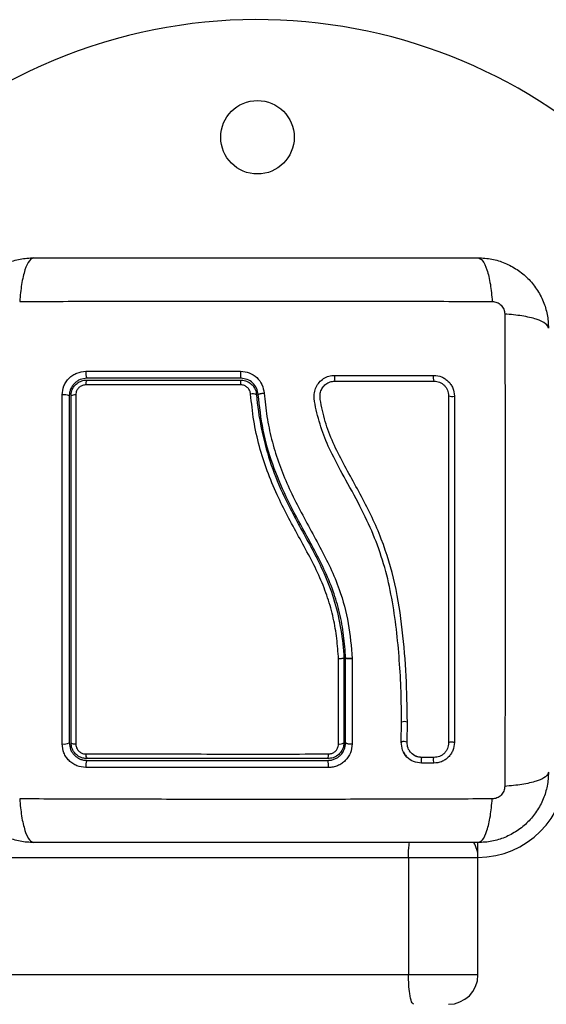
# Model space of a CAD drawing. Units: millimetres. Extents: x 550.1 to 571.7, y 342.3 to 361.4.
# Drawn here: x 557.1 to 557.2, y 348.9 to 349.1 of the extents above; entities that cross this region are included whole.
import ezdxf

# ---------------------------------------------------------------- set-up
doc = ezdxf.new("R2010")
doc.units = ezdxf.units.MM

# ---------------------------------------------------------------- blocks, each defined once
blk = doc.blocks.new('SH004_')
at = {"color": 7, "linetype": 'Continuous', "lineweight": 25}
for p, q in [((557.1486524974267, 348.9973799517122), (557.1486524974267, 348.9973795755124)), ((557.1486524974267, 348.9973795755124), (557.1486524974267, 348.9829774468691)), ((557.1489524974264, 348.9829774468691), (557.1489524974264, 348.9973876575115)), ((557.1489525166531, 348.9973872829198), (557.1489524974264, 348.9973876575115)), ((557.1500569010992, 348.9972698264266), (557.1500553413777, 348.9827701767555)), ((557.1500555823465, 348.9973214218246), (557.150056903835, 348.9972955249634)), ((557.1500569038641, 348.9972955249706), (557.1500569010992, 348.9972698264266)), ((557.1584048341998, 348.9830614078657), (557.1584586775194, 348.9864569729272)), ((557.1593919710637, 348.983066051822), (557.1594460534749, 348.986483500814)), ((557.1584169548647, 348.9831039012662), (557.1584235524157, 348.9829533948052)), ((557.1599826200933, 348.9813981472454), (557.1598049659902, 348.9816093805368)), ((557.1639735844243, 348.9804652246586), (557.1619170333275, 348.9804651673932)), ((557.1639311345667, 348.9794899950923), (557.1618772800563, 348.9794900537074)), ((557.1714524974255, 348.9634774468706), (557.1714524974255, 348.966026196211)), ((554.6396490226567, 348.9634774468706), (557.1596490226572, 348.9634774468706)), ((557.1596490226572, 348.9634774468706), (557.1596490226572, 348.9434774468702)), ((557.1714524974255, 348.9434774468702), (557.1714524974255, 348.9634774468706)), ((557.1596490226572, 348.9434774468702), (554.6396490226567, 348.9434774468702))]:
    blk.add_line(p, q, dxfattribs=at)
at = {"color": 7, "linetype": 'Continuous', "lineweight": 25, "flags": 128}
blk.add_lwpolyline([(557.1674416431039, 348.9829989081392), (557.1673648615275, 348.9830360133439), (557.1672254183383, 348.9830642189647), (557.1670445029, 348.9830792389532), (557.1668496065855, 348.9830787909252), (557.1666703452526, 348.9830629429545), (557.1665339589259, 348.9830341032559), (557.1664611724542, 348.9829966542185), (557.166463046257, 348.9829562864927)], dxfattribs=at)
at = {"color": 7, "linetype": 'Continuous', "lineweight": 25}
blk.add_circle((557.1339524974234, 349.0859774468683), 0.00625, dxfattribs=at)
for centre, radius, start, end in [((557.1339524974234, 349.0159774468686), 0.09000000000000193, 23.23132999255882, 199.2195087758474), ((557.1066030007156, 349.0458364405842), 0.001860653456543109, 169.7556390388962, 207.4944309642653), ((557.1497631841945, 349.045833156628), 0.01867599563986428, 178.9649670004017, 182.6261378113226), ((557.1492212898435, 349.0450118253595), 0.002180544087265105, 167.9065934345319, 193.9554698314188), ((557.1648814101596, 349.0450103964233), 0.001051770731265766, 154.1542523343423, 209.9250712539101), ((557.1059610703875, 349.0440240554473), 0.001201723641607282, 147.0633189725436, 188.1650684407186), ((557.1424123076746, 349.0440379915728), 0.01132357483574625, 176.7627201132744, 180.9192378967925), ((557.1010866354978, 349.0401343637151), 0.0020363379698977, 64.8363339540431, 99.60166948970343), ((557.1028939775484, 349.0408989212066), 0.001254876213360384, 82.35774482857983, 120.7431248830089), ((557.133157406001, 349.0407092740263), 0.001609195375101318, 66.51036626885349, 102.9789800868535), ((557.1669894939174, 349.0430252169919), 0.001157157896893671, 242.9472095854902, 292.9918343768238), ((557.158941231554, 348.9851544893992), 0.001421659773204567, 69.20083476967811, 109.3598055207955), ((557.1010852951355, 348.9844409092531), 0.001701106096847977, 258.5815733848698, 300.6496630834171), ((557.1029004481485, 348.9838373570621), 0.001076701294135958, 233.0016186747046, 278.6459944439371), ((557.1479425684398, 348.98398980365), 0.001236472976507045, 260.6135535375403, 305.0405822537686), ((557.1588581815146, 348.9818936794492), 0.001288172449474546, 65.51988557481965, 110.0264565822858), ((557.1066715726907, 348.9790996835529), 0.001930204188258964, 152.9510513665957, 190.476748329593), ((557.1058949931272, 348.9809059934034), 0.001132858724383008, 172.0677334377019, 213.6991601537173), ((557.1437210807732, 348.980893508515), 0.002314897888826004, 344.5659462521651, 4.109948259731821), ((557.1418484332268, 348.9791016597575), 0.004196468276180118, 355.1331017505129, 12.04595897158593), ((557.1631808373774, 348.9799705617135), 0.001389298252861376, 158.7884359094494, 200.2345357095301), ((557.1652413564576, 348.9799797128346), 0.001398751183448805, 159.8830925492713, 200.4940855865996), ((557.1714524974255, 348.97847744687), 0.01500000000000364, 270, 0), ((557.1664524974245, 348.9634774468706), 0.005000000000001025, 0, 30.64717002895716), ((557.1664524974245, 348.9434774468702), 0.005, 270, 0)]:
    blk.add_arc(centre, radius, start, end, dxfattribs=at)
for points, knots in [([(557.0839524974241, 349.0534774468708), (557.0839980833467, 349.0542719658681), (557.0840874105439, 349.0558288534432), (557.0847983501432, 349.0580922913743), (557.0858992629861, 349.0601752164313), (557.0874125610122, 349.0620171103203), (557.0892545606899, 349.0635305693415), (557.0913373025093, 349.0646314492935), (557.0936009032217, 349.0653424951981), (557.0951577938928, 349.0654318409672), (557.0959524974229, 349.0654774468696)], [0, 0, 0, 0, 0.1265041417094315, 0.2478892589189211, 0.3747657002375737, 0.5000002457444366, 0.6252032324747544, 0.7521105685508305, 0.8734666404883644, 1, 1, 1, 1]), ([(557.0959524974229, 349.0654774468696), (557.0956850308709, 349.0653786733548), (557.0951350348502, 349.0651755636993), (557.0943930064556, 349.0635366533408), (557.0938048184531, 349.0611026927638), (557.0936146978298, 349.0590397249709), (557.0935222407594, 349.0580364884101)], [0, 0, 0, 0, 0.2431525384471918, 0.4999987006176582, 0.7568456544214296, 1, 1, 1, 1]), ([(557.0959524974229, 349.0654774468696), (557.1000901671965, 349.0654774468696), (557.1083499938601, 349.0654774468696), (557.1209912250148, 349.0654774468696), (557.1336906070852, 349.0654774468696), (557.1463984639582, 349.0654774468696), (557.1590399091643, 349.0654774468696), (557.167311392796, 349.0654774468696), (557.1714524974255, 349.0654774468696)], [0, 0, 0, 0, 0.1670015223982385, 0.3333769254949065, 0.4999996118754703, 0.6661553866372016, 0.8328612453745019, 0.9999999999999999, 0.9999999999999999, 0.9999999999999999, 0.9999999999999999]), ([(557.1714524974255, 349.0654774469023), (557.1717199795772, 349.0653786962668), (557.1722700074703, 349.0651756337303), (557.1730120679191, 349.0635367616507), (557.173600267574, 349.0611027999786), (557.173790371288, 349.0590398062506), (557.1738828200602, 349.05803655787)], [0, 0, 0, 0, 0.2431529978509643, 0.4999994607926337, 0.7568462158307393, 1, 1, 1, 1]), ([(557.1714524974255, 349.0654774468696), (557.1722470164265, 349.0654318609469), (557.173803903998, 349.0653425337497), (557.17606734194, 349.0646315941469), (557.178150266997, 349.0635306813003), (557.1799921608969, 349.0620173832633), (557.1815056199072, 349.0601753835892), (557.1826064998592, 349.0580926417589), (557.1833175457529, 349.055829041061), (557.1834068915256, 349.05427215039), (557.1834524974244, 349.0534774468708)], [0, 0, 0, 0, 0.12650414174386, 0.2478892589192264, 0.3747657017261835, 0.5000002457449437, 0.6252032353967257, 0.7521105685519299, 0.8734666421202052, 1, 1, 1, 1]), ([(557.0935222419163, 349.058036505796), (557.0979079483792, 349.0580526810137), (557.1066913044621, 349.0580850754979), (557.1201457391677, 349.0581134799124), (557.1337024974297, 349.0581240551602), (557.147259255688, 349.0581134799124), (557.1607136903937, 349.0580850754979), (557.1694970464765, 349.0580526810137), (557.1738827529431, 349.058036505796)], [0, 0, 0, 0, 0.1662893324200369, 0.3330315038130143, 0.5000000000002855, 0.6669684961874973, 0.83371066758026, 1, 1, 1, 1]), ([(557.1738828200602, 349.05803655787), (557.1741574554204, 349.0580058982397), (557.1745703302792, 349.057959805885), (557.1750657642466, 349.0576875889512), (557.1753948955871, 349.0574198439519), (557.1756626407101, 349.0570907131752), (557.175934850066, 349.0565952769704), (557.1759809462116, 349.0561824040907), (557.1760116084212, 349.0559077694981)], [0, 0, 0, 0, 0.249133318513078, 0.3745362014369756, 0.5000004266917885, 0.625464709107132, 0.7508667842429401, 1, 1, 1, 1]), ([(557.1834524974244, 349.0534774468708), (557.1833537239096, 349.0537449134228), (557.1831506142577, 349.0542949094435), (557.1815117038956, 349.0550369378381), (557.1790777433185, 349.0556251258405), (557.1770147755257, 349.0558152464639), (557.1760115389649, 349.0559077035343)], [0, 0, 0, 0, 0.2431525384471769, 0.4999987006176413, 0.7568456544214158, 0.9999999999999999, 0.9999999999999999, 0.9999999999999999, 0.9999999999999999]), ([(557.1760115563508, 349.0559077023774), (557.1760277315685, 349.0515219959145), (557.1760601260527, 349.0427386398316), (557.1760885304672, 349.0292842051296), (557.176099105715, 349.0157274468676), (557.1760885304672, 349.0021706886093), (557.1760601260527, 348.9887162539036), (557.1760277315685, 348.9799328978244), (557.1760115563508, 348.9755471913579)], [0, 0, 0, 0, 0.1662893324199534, 0.333031503812815, 0.5000000000000001, 0.6669684961871903, 0.8337106675800493, 1, 1, 1, 1]), ([(557.1007469794628, 349.0421421749872), (557.1008043767566, 349.0426671777952), (557.1008906164049, 349.0434559965199), (557.1014053317291, 349.0443908655308), (557.1019090423821, 349.0450094828031), (557.1025280261043, 349.0455120038152), (557.1034619724547, 349.0460246299101), (557.1042485112617, 349.0461103192412), (557.1047720094126, 349.0461673516531)], [0, 0, 0, 0, 0.2493743692546919, 0.3746859442534641, 0.4999912773868518, 0.6252965793048911, 0.7506079228175753, 0.9999999999999999, 0.9999999999999999, 0.9999999999999999, 0.9999999999999999]), ([(557.1049524974247, 349.0449774468527), (557.1045629495808, 349.0449353215319), (557.1039769816113, 349.0448719555336), (557.103278464902, 349.0444886767456), (557.1028188167389, 349.0441140879613), (557.1024411227869, 349.0436544041933), (557.1021647613621, 349.0431335003615), (557.1019860889015, 349.0425654515258), (557.1019638683853, 349.042176490728), (557.1019524974241, 349.0419774468521)], [0, 0, 0, 0, 0.2501303470359974, 0.3762525535501247, 0.4997403509008136, 0.6236035261632168, 0.7491341980553056, 0.8716238206987764, 1, 1, 1, 1]), ([(557.1047720094126, 349.0461673516531), (557.1091489056549, 349.0461678777667), (557.117865363222, 349.0461689255046), (557.1266945508493, 349.0461699867939), (557.1310902357787, 349.0461705151667)], [0, 0, 0, 0, 0.5021416335751865, 1, 1, 1, 1]), ([(557.131106802614, 349.0449774466999), (557.1267197451258, 349.0449774467253), (557.1179455348343, 349.0449774467763), (557.1092835412697, 349.0449774468272), (557.1049524974429, 349.0449774468527)], [0, 0, 0, 0, 0.4999945688135042, 0.9999999999999999, 0.9999999999999999, 0.9999999999999999, 0.9999999999999999]), ([(557.1310902357751, 349.0461705151703), (557.1315955565393, 349.0461150273279), (557.1326062576942, 349.0460040450982), (557.1338939548428, 349.045150859971), (557.134828021785, 349.0439331549734), (557.1350119254372, 349.0429479679862), (557.1351038796225, 349.0424553618633)], [0, 0, 0, 0, 0.2499613713303862, 0.49995223667931, 0.7499697076025797, 1, 1, 1, 1]), ([(557.1340979154289, 349.0422081935996), (557.134029470412, 349.0425752148823), (557.1338927582207, 349.0433083037917), (557.1331979365992, 349.0442155727853), (557.1322385274967, 349.0448526988386), (557.1314836040025, 349.0449359126052), (557.1311068026176, 349.0449774466999)], [0, 0, 0, 0, 0.2512241773385694, 0.5017955842623785, 0.7513335906066954, 1, 1, 1, 1]), ([(557.1584586775194, 348.9864569729272), (557.1584437552725, 348.9882046636505), (557.1584137818742, 348.9917151424544), (557.1581098854937, 348.9969991674026), (557.1576222777863, 349.0023055050607), (557.156861873506, 349.0075820929434), (557.1556851496886, 349.0127908676133), (557.1539818075568, 349.0178085741229), (557.151698713175, 349.0227549801913), (557.1491055683533, 349.0274313696884), (557.1467368854197, 349.0317600707223), (557.1449630183912, 349.0357305745294), (557.1440791577903, 349.0389360605752), (557.1436129100499, 349.0412040695139), (557.1435873702964, 349.0425315644008), (557.1438874433248, 349.0434816678446), (557.1444283249135, 349.0443125324766), (557.145183316056, 349.0449562192536), (557.1460928537514, 349.0453860397631), (557.1467570559568, 349.0454411226657), (557.1470891378036, 349.0454686625182)], [0, 0, 0, 0, 0.08310376051487624, 0.1669254095287511, 0.2501550078270945, 0.3341424837192507, 0.4172361226229306, 0.5002427725337084, 0.5818672214542929, 0.6718953145229869, 0.7503862733758498, 0.8129001563786432, 0.875382181962844, 0.9066450398596672, 0.92221807774194, 0.9377878451448847, 0.9533305221959423, 0.968866321003736, 0.9844340630971236, 1, 1, 1, 1]), ([(557.1470891378036, 349.0454686625182), (557.1499019960526, 349.0454687047915), (557.1555489502813, 349.0454687896546), (557.1611325482942, 349.0454688735683), (557.1639348470259, 349.0454689156815)], [0, 0, 0, 0, 0.4981195413584115, 1, 1, 1, 1]), ([(557.1639348470259, 349.0454689156815), (557.1643892305862, 349.0454194162323), (557.1650726924914, 349.0453449615435), (557.1658859558107, 349.0448992539188), (557.1664264521665, 349.0444607731826), (557.1668668039553, 349.0439206048451), (557.1673160433844, 349.0431050233948), (557.167391383448, 349.0424172848163), (557.1674414797186, 349.0419599831022)], [0, 0, 0, 0, 0.24872779143048, 0.3741243882385459, 0.4997009490748078, 0.6253268750274927, 0.7508665837739664, 1, 1, 1, 1]), ([(557.1022524974275, 349.0419774468521), (557.1022684832993, 349.0421984155202), (557.1023055717839, 349.0427110803232), (557.1026457390604, 349.0434692637629), (557.1032513515371, 349.0441358825539), (557.1040538123949, 349.0445906417864), (557.1046535383308, 349.0446485700324), (557.1049524974429, 349.044677446853)], [0, 0, 0, 0, 0.1570730718204455, 0.3644219625598763, 0.5743890285610451, 0.7878359604080812, 0.9999999999999999, 0.9999999999999999, 0.9999999999999999, 0.9999999999999999]), ([(557.1047715286137, 349.0438533800827), (557.1045823558912, 349.043835165756), (557.1042038357542, 349.0437987202878), (557.1036942345187, 349.0435105624767), (557.1033097476708, 349.0430873077914), (557.1030943515967, 349.0426062336575), (557.1030709648354, 349.0422825176522), (557.1030608602329, 349.042142651275)], [0, 0, 0, 0, 0.2129639837184585, 0.4261246355871939, 0.6353939808812452, 0.8424664730965884, 1, 1, 1, 1]), ([(557.1310901901585, 349.0438563270129), (557.1304236456405, 349.0438563113368), (557.1270900929545, 349.0438562329202), (557.1210202449789, 349.0438558393163), (557.1128982949073, 349.0438548903714), (557.1074828911284, 349.0438538839646), (557.1047715286137, 349.0438533800827)], [0, 0, 0, 0, 0.07552024898122019, 0.3776952972495635, 0.6884269919309383, 1, 1, 1, 1]), ([(557.1049524974429, 349.044677446853), (557.1092682206678, 349.0446774468275), (557.1179300483988, 349.0446774467766), (557.1267042926944, 349.0446774467256), (557.1311068026358, 349.0446774467002)], [0, 0, 0, 0, 0.4982462544383768, 1, 1, 1, 1]), ([(557.1327959910583, 349.0422773585253), (557.1327617586272, 349.0424698040862), (557.1326932853214, 349.0428547426692), (557.1323525072354, 349.0433473489376), (557.1318809805294, 349.0436993282039), (557.1314304346403, 349.0438428413274), (557.1311640416812, 349.0438533998878), (557.1310901901585, 349.0438563270129)], [0, 0, 0, 0, 0.229868060196673, 0.4597928187218342, 0.688246952780118, 0.9135734024566022, 1, 1, 1, 1]), ([(557.1311068026358, 349.0446774467002), (557.1312233399027, 349.0446728254412), (557.1316433814378, 349.0446561687988), (557.1323536564911, 349.0444301569825), (557.1330979883229, 349.0438749980078), (557.1336364813711, 349.0430972351007), (557.1337447314132, 349.0424889617991), (557.1337988041511, 349.0421851189259)], [0, 0, 0, 0, 0.08680965044777417, 0.3128926878892314, 0.5415183129197072, 0.7709805917952136, 1, 1, 1, 1]), ([(557.1594460534749, 348.986483500814), (557.159408387996, 348.9890907070314), (557.1593330474558, 348.9943057825205), (557.1586757785104, 349.0021758307213), (557.1574909464276, 349.0100331728337), (557.1552223761306, 349.0177031679943), (557.1517514503672, 349.024879778319), (557.1484219219516, 349.0305772743761), (557.1462106353416, 349.0353121311511), (557.1451926793076, 349.0383922331586), (557.1447886360426, 349.0405856860872), (557.1445607979246, 349.0417901368148), (557.1446410233499, 349.0426509354494), (557.1449885344178, 349.0434019647639), (557.1455534395305, 349.0440001624394), (557.1462835412154, 349.0444069378156), (557.1468315657099, 349.0444596417676), (557.1471051078867, 349.0444859485344)], [0, 0, 0, 0, 0.1270598384383335, 0.2541519900388888, 0.3815526439867997, 0.5092764382873882, 0.6367990612432525, 0.7632491681038687, 0.8257992681434771, 0.887944340757754, 0.9190086741260551, 0.9340028463176044, 0.9472164727855492, 0.9604492392774544, 0.9736705859199649, 0.986857877293297, 0.9999999999999999, 0.9999999999999999, 0.9999999999999999, 0.9999999999999999]), ([(557.1471051078867, 349.0444859485344), (557.1499318101875, 349.0444859073488), (557.1555851840955, 349.0444858249813), (557.1611749801765, 349.0444857434542), (557.1639698630376, 349.044485702687)], [0, 0, 0, 0, 0.5000027150800598, 1, 1, 1, 1]), ([(557.1639698630376, 349.044485702687), (557.1642950628799, 349.0444505116413), (557.1647828320043, 349.044397728385), (557.1653619318155, 349.0440806409371), (557.1657444552608, 349.0437703512418), (557.1660558095742, 349.0433884415017), (557.1663744795138, 349.0428095045483), (557.1664277211518, 349.0423205459612), (557.1664632054877, 349.0419946662207)], [0, 0, 0, 0, 0.2503915266662721, 0.3755637010074908, 0.5004749494231807, 0.6253120556346297, 0.7502790348364268, 1, 1, 1, 1]), ([(557.1007485227552, 348.9827734722004), (557.1007476006331, 348.9866856866667), (557.1007457561924, 348.9945109385828), (557.1007442864635, 349.0064211249539), (557.1007439554074, 349.0183720254592), (557.1007447665348, 349.0303208639763), (557.1007462418517, 349.0382019024239), (557.1007469794628, 349.0421421749872)], [0, 0, 0, 0, 0.1999670775128081, 0.3999762209760401, 0.5999925937061554, 0.8000088163862665, 1, 1, 1, 1]), ([(557.1019524974241, 349.0419774468521), (557.1019524974241, 349.0380605686098), (557.1019524974241, 349.0302252007734), (557.1019524974241, 349.0183569411985), (557.1019524974241, 349.0064870065164), (557.1019524974241, 348.9946539438299), (557.1019524974241, 348.9868709244276), (557.1019524974241, 348.9829774468691)], [0, 0, 0, 0, 0.2000464287376758, 0.4001751537415061, 0.5996966467189297, 0.7997471108371728, 1, 1, 1, 1]), ([(557.1022524974275, 348.9829774468691), (557.1022524974275, 348.9877338937678), (557.1022524974275, 348.9972872765013), (557.1022524974275, 349.0095071909874), (557.1022524974275, 349.0193987607183), (557.1022524974275, 349.0269367016464), (557.1022524974275, 349.0344753795309), (557.1022524974275, 349.0394767462914), (557.1022524974275, 349.0419774468521)], [0, 0, 0, 0, 0.2443722415882965, 0.4908246857208724, 0.6175122256868715, 0.7442001188960461, 0.8720991807642806, 1, 1, 1, 1]), ([(557.1030608602329, 349.042142651275), (557.1030602642628, 349.0388016733543), (557.1030590717188, 349.0321163240898), (557.1030582129921, 349.021993186174), (557.1030581170695, 349.0140847272762), (557.1030585223076, 349.0049892833469), (557.1030595561048, 348.9952319205315), (557.1030614288344, 348.9867520239297), (557.1030623076027, 348.9827728913753)], [0, 0, 0, 0, 0.1696619013658526, 0.3394961277231161, 0.5091463975263951, 0.5666015728020668, 0.7966307998111716, 0.9999999999999999, 0.9999999999999999, 0.9999999999999999, 0.9999999999999999]), ([(557.1477422519334, 348.9972359034202), (557.1476607029423, 348.998395315981), (557.1474976472042, 349.0007135405305), (557.1469060394835, 349.0042039681377), (557.1459489131145, 349.0076593675787), (557.144584269891, 349.011145083836), (557.1428674510558, 349.0145999251565), (557.1403157082774, 349.0192434368529), (557.1377197852404, 349.0240383509028), (557.1355641217184, 349.0291881358482), (557.134208042297, 349.0334146404113), (557.1332504331682, 349.0377951022439), (557.1329474882247, 349.0407831107206), (557.1327959910583, 349.0422773585253)], [0, 0, 0, 0, 0.07296426754759609, 0.1458907397376251, 0.2214018146305693, 0.2969408639486253, 0.3794578028863416, 0.4620259587666855, 0.6274965540589916, 0.7189467260062282, 0.8103628046108688, 0.9051659441520252, 1, 1, 1, 1]), ([(557.1337988041511, 349.0421851189259), (557.1337988056645, 349.0421850992772), (557.1339454193318, 349.0402845918308), (557.1344850545125, 349.0364776358749), (557.1359658206117, 349.0308802261445), (557.1383553024485, 349.024815948642), (557.1418385722342, 349.0184975660506), (557.145156020381, 349.0124517701353), (557.1471789710655, 349.0069306160751), (557.1482281717023, 349.0021953937377), (557.1485699232968, 348.9989841391527), (557.1486524964081, 348.9973799715391), (557.1486524974267, 348.9973799517122)], [0, 0, 0, 0, 1.2550186008519e-06, 0.121384681737985, 0.243265750606499, 0.3646872062649479, 0.5300230201061036, 0.6953228934877637, 0.7966686466861369, 0.8984886133285651, 0.9999987453842779, 1, 1, 1, 1]), ([(557.1340979154289, 349.0422081935996), (557.1341099275293, 349.0422307285682), (557.1341284197357, 349.0422654203559), (557.1342529818891, 349.0423149401415), (557.1343830554566, 349.0423523550982), (557.1345452049233, 349.0423867401716), (557.1347809756213, 349.0424257551915), (557.134976725271, 349.0424437032363), (557.1351038796225, 349.0424553618633)], [0, 0, 0, 0, 0.2391504968024383, 0.368163770228222, 0.5000000000002087, 0.6318362297719792, 0.7608495031977185, 1, 1, 1, 1]), ([(557.1489524974264, 348.9973876575079), (557.1488614484466, 348.9986720814797), (557.1486782246744, 349.0012568112817), (557.1479807686616, 349.0050782181335), (557.1468636887863, 349.0088655293568), (557.145328848254, 349.0125098654555), (557.1435274389174, 349.0160109947084), (557.1412942586709, 349.0200539074451), (557.1387840624872, 349.0247428378154), (557.1364247908228, 349.030329814903), (557.1347602368938, 349.0361784787512), (557.1343199690187, 349.0401866377562), (557.1340979154289, 349.0422081935996)], [0, 0, 0, 0, 0.08126244689307689, 0.1635297013115009, 0.2441057937523908, 0.3291562455177853, 0.4114478228479138, 0.4910106986511371, 0.6187356918856597, 0.7445658738045423, 0.8711691952538427, 1, 1, 1, 1]), ([(557.1351038796225, 349.0424553618633), (557.1352355588411, 349.0411233365905), (557.1354954789155, 349.0384940675087), (557.1363100678851, 349.0345838790765), (557.1374500956941, 349.0307914635834), (557.1389324479666, 349.0270761216509), (557.1406763770343, 349.0234550078914), (557.1426135508979, 349.0198632213889), (557.1445738991157, 349.0163153050909), (557.1463994513057, 349.0127350958048), (557.148182666299, 349.0084448468608), (557.1495758981097, 349.0032827402158), (557.1498956786805, 348.9993086377164), (557.1500555822155, 348.9973214218173)], [0, 0, 0, 0, 0.08437646003111265, 0.1665497058546211, 0.2501300692225568, 0.3317870299703569, 0.4158283315699025, 0.5003362155646817, 0.5857644859926803, 0.6681880938928216, 0.7505421484994188, 0.8752607390577344, 1, 1, 1, 1]), ([(557.1664632054877, 349.0419946662207), (557.1664631948939, 349.03806574963), (557.1664631737755, 349.0302355687801), (557.1664631418122, 349.0183847424216), (557.1664631098853, 349.0065475807261), (557.1664630779184, 348.9946957067643), (557.1664630568472, 348.9868826350159), (557.166463046257, 348.9829562864927)], [0, 0, 0, 0, 0.2005193287498817, 0.3996273711126285, 0.5984754907833881, 0.7982195462431878, 1, 1, 1, 1]), ([(557.1674414797186, 349.0419599831022), (557.1674414905925, 349.0380361927002), (557.167441512264, 349.030216155965), (557.1674415450603, 349.0183809582069), (557.1674415778167, 349.0065593738966), (557.1674416106167, 348.9947231301032), (557.1674416322372, 348.9869201399435), (557.1674416431039, 348.9829989081392)], [0, 0, 0, 0, 0.2005178889216698, 0.3996281900227815, 0.5984792901105469, 0.798224046693103, 0.9999999999999999, 0.9999999999999999, 0.9999999999999999, 0.9999999999999999]), ([(557.1477409088717, 348.9827698860956), (557.1477409834685, 348.9834224688004), (557.1477413565395, 348.9866861250031), (557.1477418321907, 348.9915045943728), (557.1477421389451, 348.9956931362451), (557.1477422519334, 348.9972359034202)], [0, 0, 0, 0, 0.136347043012268, 0.6818903880321504, 0.9999999999999999, 0.9999999999999999, 0.9999999999999999, 0.9999999999999999]), ([(557.1486524974267, 348.9973795755124), (557.1486414492343, 348.9973656945205), (557.148619352926, 348.9973379326313), (557.1484469857411, 348.9972973573405), (557.1481934630198, 348.9972633727759), (557.1479488852516, 348.9972450393381), (557.1477951853182, 348.9972378909026), (557.1477515088287, 348.9972362509854), (557.1477422519334, 348.9972359034202)], [0, 0, 0, 0, 0.227636518276305, 0.4552715502192236, 0.6829472475197557, 0.910695804507718, 0.9810726669036948, 1, 1, 1, 1]), ([(557.1500555823465, 348.9973214218246), (557.1499578745739, 348.9973162473599), (557.1497539551916, 348.9973054480853), (557.1494545661177, 348.9973043183438), (557.1491848340253, 348.9973171387957), (557.1489911867126, 348.9973453946424), (557.1489650088248, 348.9973739904837), (557.1489524974264, 348.9973876575115)], [0, 0, 0, 0, 0.1755127752969905, 0.3663010247971951, 0.5640359007727064, 0.7916363407874976, 1, 1, 1, 1]), ([(557.1489525166531, 348.9973872829198), (557.1489565994549, 348.9973795169919), (557.1489650121026, 348.997363515233), (557.149029240935, 348.9973412282654), (557.1491342545984, 348.9973213771502), (557.1492809569742, 348.9973053430533), (557.1494596248364, 348.9972946800537), (557.1497167147633, 348.9972880259176), (557.1499231589793, 348.9972925767235), (557.150056903835, 348.9972955249634)], [0, 0, 0, 0, 0.1168695877520682, 0.2408107503452871, 0.3696459296194294, 0.5005903057586988, 0.632974972959158, 0.7622228826792192, 1, 1, 1, 1]), ([(557.1500569018377, 348.9972698264375), (557.1499591832022, 348.997269601785), (557.1497551900453, 348.9972691328095), (557.1494555763226, 348.9972825527422), (557.149185412835, 348.9973079260582), (557.148991286888, 348.9973444485242), (557.1489650568461, 348.9973731844313), (557.1489525166604, 348.9973869226289)], [0, 0, 0, 0, 0.1753085696697801, 0.3659665163361644, 0.5636803198890161, 0.7914021837274114, 1, 1, 1, 1]), ([(557.1019524974241, 348.9829774468691), (557.1019942387526, 348.9825890891936), (557.1020570219868, 348.982004959422), (557.1024398796422, 348.9813053749551), (557.1028147971434, 348.9808447640664), (557.1032750183646, 348.9804663357992), (557.1037968796323, 348.9801894679933), (557.1043653920993, 348.9800108864312), (557.1047537642795, 348.9799887660467), (557.1049524974247, 348.9799774468685)], [0, 0, 0, 0, 0.2505135802896056, 0.376798113273129, 0.5000171877134021, 0.6238279629178041, 0.7491344675411794, 0.8716301025479908, 1, 1, 1, 1]), ([(557.1049524974284, 348.9802774468682), (557.1047278955217, 348.9802939336934), (557.1042140032356, 348.9803316557756), (557.1034563483541, 348.9806741244631), (557.1027924398537, 348.9812784904663), (557.1023388995369, 348.9820803071909), (557.1022812243197, 348.9826791666948), (557.1022524974275, 348.9829774468691)], [0, 0, 0, 0, 0.1596825465668227, 0.3653558932862585, 0.5745183644244675, 0.7880759425232023, 1, 1, 1, 1]), ([(557.1459524974258, 348.9799774468685), (557.1461510487267, 348.9799888279469), (557.1465454941596, 348.9800114377924), (557.1471146521204, 348.9801920725715), (557.1476395956548, 348.9804725549095), (557.148247246069, 348.9809776761378), (557.1488237319705, 348.9818191245997), (557.148909468992, 348.9825903803923), (557.1489524974264, 348.9829774468691)], [0, 0, 0, 0, 0.1255115007220843, 0.2493433091383698, 0.3728915422168355, 0.4988272023559517, 0.7484787902766267, 1, 1, 1, 1]), ([(557.1486524974267, 348.9829774468691), (557.1486353792994, 348.9827487032437), (557.1485961853529, 348.9822249681076), (557.1482445005882, 348.9814629954182), (557.1476359965333, 348.9808070195815), (557.1468415720725, 348.9803626949017), (557.1462488151834, 348.9803058589989), (557.1459524974258, 348.9802774468682)], [0, 0, 0, 0, 0.163046917999191, 0.3733148862053622, 0.581734309557467, 0.7909099787207737, 1, 1, 1, 1]), ([(557.1489524974264, 348.9829774468691), (557.1489675316722, 348.982949677955), (557.1489907425045, 348.9829068065248), (557.1491312118438, 348.9828559055515), (557.1492770425417, 348.9828213964121), (557.1494567729156, 348.9827947191245), (557.1497141998685, 348.9827708388859), (557.1499212377008, 348.982770437042), (557.150055341374, 348.9827701767555)], [0, 0, 0, 0, 0.2379806406918589, 0.3674097398429054, 0.4999999999999622, 0.6325902601570722, 0.7620193593080259, 1, 1, 1, 1]), ([(557.1618772800563, 348.9794900537074), (557.161408044593, 348.9795457430284), (557.1604715011332, 348.9796568929143), (557.1593220915407, 348.9804877813714), (557.1585295399042, 348.98165953806), (557.1584464478134, 348.9825936115687), (557.1584048341998, 348.9830614078657)], [0, 0, 0, 0, 0.2506450747349818, 0.5002605819833176, 0.7497239281548821, 1, 1, 1, 1]), ([(557.1619170333275, 348.9804651673932), (557.161578124486, 348.98050570096), (557.1608980174229, 348.9805870418988), (557.1600617756909, 348.9811927844732), (557.1594834418235, 348.9820465934083), (557.1594224086208, 348.9827268196443), (557.1593919710637, 348.983066051822)], [0, 0, 0, 0, 0.2489449036109117, 0.4995714661005607, 0.7504338228459051, 1, 1, 1, 1]), ([(557.1674416431039, 348.9829989081392), (557.1673922504548, 348.982544790035), (557.1673179382584, 348.9818615605929), (557.1668714952854, 348.9810465631182), (557.1664317039091, 348.9805047272077), (557.1658900970893, 348.9800636317652), (557.1650734705969, 348.9796147259241), (557.1643872780429, 348.979539801063), (557.1639311345667, 348.9794899950923)], [0, 0, 0, 0, 0.2486736876667538, 0.3741343546820777, 0.4997914967490465, 0.6254853257578764, 0.7510430216873576, 1, 1, 1, 1]), ([(557.166463046257, 348.9829562864927), (557.1664280066713, 348.9826315029442), (557.1663754669377, 348.982144509757), (557.1660584253465, 348.9815651173942), (557.1657480001619, 348.9811826271236), (557.1653659398459, 348.9808714635239), (557.1647866534391, 348.980553320702), (557.1642988411901, 348.9805004662359), (557.1639735844243, 348.9804652246586)], [0, 0, 0, 0, 0.2504541418737138, 0.3755407597939515, 0.5003313451356304, 0.6250714460541857, 0.7500102754896174, 1, 1, 1, 1]), ([(557.1047735473572, 348.9787487020023), (557.1042487924957, 348.978806000576), (557.1034603311733, 348.9788920935554), (557.1025240710538, 348.9794075800293), (557.1019047114884, 348.9799123838295), (557.1014020377394, 348.9805323930615), (557.1008903119788, 348.9814669923528), (557.1008051826017, 348.9822513948185), (557.1007485227552, 348.9827734722004)], [0, 0, 0, 0, 0.2493646710745955, 0.3746785666605763, 0.4999846947147736, 0.6252909209791142, 0.7506036201293682, 1, 1, 1, 1]), ([(557.1030623076027, 348.9827728913753), (557.1030804035823, 348.9825842234151), (557.103116616751, 348.982206666393), (557.1034039466891, 348.981697248537), (557.1038256625349, 348.981313360435), (557.1043065994005, 348.9810965012932), (557.1046308462015, 348.9810727440801), (557.1047729737026, 348.9810623305549)], [0, 0, 0, 0, 0.2130071092697813, 0.4262638446644783, 0.6345526679600643, 0.8398130196882743, 0.9999999999999999, 0.9999999999999999, 0.9999999999999999, 0.9999999999999999]), ([(557.1500553413813, 348.9827701767555), (557.1499971175496, 348.9822502176741), (557.1498806845399, 348.9812104304166), (557.1491079844114, 348.9800872698635), (557.1482946757593, 348.9794110790701), (557.1475896854378, 348.9790334583724), (557.1468243045953, 348.9787911142577), (557.1462946048911, 348.9787607881391), (557.1460297710461, 348.978745625993)], [0, 0, 0, 0, 0.2494331198691086, 0.498803444885256, 0.624117945979386, 0.7494015143920165, 0.8747083293930463, 1, 1, 1, 1]), ([(557.1460300255627, 348.9810594187022), (557.1462177404306, 348.9810774116251), (557.1465931942172, 348.9811133997775), (557.1470974032296, 348.9813954430849), (557.1474830724861, 348.9818116361659), (557.1477053615187, 348.9822943047567), (557.1477300859648, 348.9826250884527), (557.1477409088717, 348.9827698860956)], [0, 0, 0, 0, 0.2083047903186404, 0.416636267481569, 0.6247904441223109, 0.8357553276130405, 1, 1, 1, 1]), ([(557.1587869859383, 348.981402835978), (557.1588105969773, 348.9813475096655), (557.1589189610191, 348.9810935868247), (557.1590942146782, 348.980878206212), (557.1592312829658, 348.980709754089)], [0, 0, 0, 0, 0.2178863225832127, 1, 1, 1, 1]), ([(557.1618743317619, 348.9804607819298), (557.161665207345, 348.9804808313149), (557.161247671606, 348.9805208617201), (557.1606788377527, 348.9807692959532), (557.16024388889, 348.9810630775921), (557.1600507370337, 348.9813107892462), (557.1599826200933, 348.9813981472454)], [0, 0, 0, 0, 0.2830107066005322, 0.5650563680825376, 0.8466127672466979, 1, 1, 1, 1]), ([(557.1047729737026, 348.9810623305549), (557.1054287682406, 348.9810621755043), (557.1087085064452, 348.98106140008), (557.1145878260564, 348.9810602563795), (557.1224322708937, 348.9810592226369), (557.1302706933662, 348.9810587235899), (557.1381469805807, 348.9810587299054), (557.1434023405988, 348.981059189102), (557.1460300255627, 348.9810594187022)], [0, 0, 0, 0, 0.04827099964798522, 0.2414113447645372, 0.4300894180732557, 0.6187657743390569, 0.8093825275458184, 1, 1, 1, 1]), ([(557.1459524974258, 348.9802774468682), (557.1425567441062, 348.9802774468682), (557.13576525068, 348.9802774468682), (557.125495886116, 348.9802774468682), (557.1151974548399, 348.9802774468682), (557.1083675225733, 348.9802774468682), (557.1049524974284, 348.9802774468682)], [0, 0, 0, 0, 0.2477846607391753, 0.4955683572978298, 0.7477798202772931, 1, 1, 1, 1]), ([(557.1049524974247, 348.9799774468685), (557.1094734835957, 348.9799774468685), (557.1185089206434, 348.9799774468685), (557.1322464033352, 348.9799774468685), (557.1413825357364, 348.9799774468685), (557.1459524974258, 348.9799774468685)], [0, 0, 0, 0, 0.3335626087242941, 0.6666430374317932, 1, 1, 1, 1]), ([(557.0959524974229, 348.9659774468693), (557.0951579784329, 348.966023032792), (557.0936010908614, 348.9661123599892), (557.0913376529448, 348.9668232995775), (557.0892547278769, 348.9679242124204), (557.087412833988, 348.9694375104393), (557.0858993749522, 348.9712795101315), (557.0847984950002, 348.9733622519545), (557.0840874490956, 348.9756258526742), (557.0839981033229, 348.9771827433416), (557.0839524974241, 348.9779774468681)], [0, 0, 0, 0, 0.1265041400625889, 0.2478892589195806, 0.3747656973051249, 0.500000245745513, 0.6252032319459535, 0.7521105685522396, 0.8734666415205673, 1, 1, 1, 1]), ([(557.1460297710461, 348.9787456260039), (557.1414313215379, 348.9787452776965), (557.1322345214309, 348.9787445810854), (557.1184112216966, 348.9787456732685), (557.1093192400173, 348.9787476924668), (557.1047735473572, 348.9787487020023)], [0, 0, 0, 0, 0.333352688990021, 0.6666982080345667, 1, 1, 1, 1]), ([(557.1834524974244, 348.9779774468681), (557.1834068924933, 348.9771827522511), (557.1833175476191, 348.9756258616709), (557.1826065088886, 348.9733622755104), (557.1815056293623, 348.971279524316), (557.1799921839871, 348.9694375335623), (557.1781502811597, 348.9679242218901), (557.1760673654632, 348.9668233086178), (557.173803912991, 348.9661123618554), (557.1722470253286, 348.9660230337597), (557.1714524974255, 348.9659774468693)], [0, 0, 0, 0, 0.1265319473871704, 0.2478894318651702, 0.374794156796554, 0.4999997550030073, 0.6252316911085504, 0.7521107415008238, 0.8734944479372015, 1, 1, 1, 1]), ([(557.1834524974535, 348.9779774468681), (557.1833537468179, 348.9777099647201), (557.1831506842815, 348.9771599368343), (557.1815118122055, 348.9764178763928), (557.1790778505334, 348.9758296767342), (557.1770148568054, 348.9756395730166), (557.1760116084248, 348.9755471242408)], [0, 0, 0, 0, 0.2431529977545689, 0.4999994606761853, 0.7568462157526076, 1, 1, 1, 1]), ([(557.1760116084248, 348.9755471242408), (557.1759809462116, 348.9752724896445), (557.175934850066, 348.9748596167685), (557.1756626407138, 348.9743641805637), (557.1753948955871, 348.974035049787), (557.1750657642466, 348.9737673047877), (557.1745703302792, 348.9734950878539), (557.1741574554204, 348.9734489954992), (557.1738828200602, 348.9734183358689)], [0, 0, 0, 0, 0.2491332157569832, 0.3745352908924914, 0.4999995733079368, 0.625463798563209, 0.7508666814871887, 1, 1, 1, 1]), ([(557.0935222407485, 348.9734184053288), (557.0936146978225, 348.972415168768), (557.0938048184495, 348.9703522009751), (557.0943930064519, 348.9679182403981), (557.0951350348502, 348.966279330036), (557.0956850308709, 348.9660762203841), (557.0959524974229, 348.9659774468693)], [0, 0, 0, 0, 0.2431543455832373, 0.500001299387283, 0.756847461555339, 1, 1, 1, 1]), ([(557.1738827529431, 348.9734183879429), (557.1694970464765, 348.9734022127251), (557.1607136903937, 348.973369818241), (557.147259255688, 348.9733414138265), (557.133702497426, 348.9733308385786), (557.1201457391641, 348.9733414138265), (557.1066913044548, 348.973369818241), (557.0979079483719, 348.9734022127251), (557.0935222419054, 348.9734183879429)], [0, 0, 0, 0, 0.1662893324198253, 0.3330315038127034, 0.4999999999999965, 0.666968496187292, 0.8337106675801682, 1, 1, 1, 1]), ([(557.1714524974255, 348.9659774468693), (557.1717199639776, 348.9660762203841), (557.1722699600019, 348.966279330036), (557.1730119883965, 348.9679182403981), (557.173600176399, 348.9703522009751), (557.1737902970259, 348.972415168768), (557.1738827541, 348.9734184053288)], [0, 0, 0, 0, 0.2431525384446392, 0.4999987006126813, 0.7568456544167516, 1, 1, 1, 1]), ([(557.1714524974255, 348.9659774468693), (557.1673148276519, 348.9659774468693), (557.1590550009884, 348.9659774468693), (557.1464137698337, 348.9659774468693), (557.1337143877632, 348.9659774468693), (557.1210065308902, 348.9659774468693), (557.1083650856878, 348.9659774468693), (557.1000936020524, 348.9659774468693), (557.0959524974229, 348.9659774468693)], [0, 0, 0, 0, 0.1670015224180948, 0.3333769255139727, 0.4999996118755953, 0.6661553866626132, 0.832861245375729, 1, 1, 1, 1]), ([(557.1596490226572, 348.9634774468706), (557.1596557591935, 348.9642157212967), (557.1596642645696, 348.9651478474318), (557.1597683412825, 348.9658346205526), (557.1597899858303, 348.9659774468693)], [0, 0, 0, 0, 0.7920327478199577, 1, 1, 1, 1]), ([(557.1596490226572, 348.9634774468706), (557.1596490423277, 348.9634774468706), (557.160749928668, 348.9634774468743), (557.1630387332067, 348.963477446867), (557.1662784421884, 348.9634774468706), (557.168979801149, 348.9634774468706), (557.1708242813971, 348.9634774468706), (557.1714204985607, 348.9634774468706), (557.1714480180586, 348.9634774468706), (557.1714524974255, 348.9634774468706)], [0, 0, 0, 0, 3.440098347756767e-06, 0.1925144722284903, 0.3850288956306631, 0.5775433190330048, 0.7700577424351994, 0.9625721658373387, 1, 1, 1, 1]), ([(557.1714524974255, 348.9434774468702), (557.1714524974255, 348.9434774468702), (557.171452496989, 348.9434774468702), (557.1714092181234, 348.9434774468702), (557.1708290932899, 348.9434774468666), (557.16897773517, 348.9434774468702), (557.1662818942192, 348.9434774468702), (557.1630269720359, 348.9434774468702), (557.1607750057834, 348.9434774468702), (557.1596490226572, 348.9434774468702)], [0, 0, 0, 0, 3.44009848389609e-06, 0.03742783775424125, 0.2299422702034098, 0.4224567026525406, 0.6149711351016752, 0.8074855675508346, 1, 1, 1, 1]), ([(557.1605507600385, 348.9384774468692), (557.1604229787941, 348.9385655933822), (557.1601570586632, 348.938749031344), (557.1598545958647, 348.9401015242713), (557.1596785521384, 348.9417835439874), (557.1596586068614, 348.9429276671746), (557.1596490226572, 348.9434774468702)], [0, 0, 0, 0, 0.270261331812852, 0.562429389642046, 0.7897364218595053, 1, 1, 1, 1])]:
    blk.add_open_spline(points, degree=3, knots=knots, dxfattribs=at)

msp = doc.modelspace()

# ---------------------------------------------------------------- block references
msp.add_blockref('SH004_', (0, 0))

doc.saveas('drawing.dxf')
